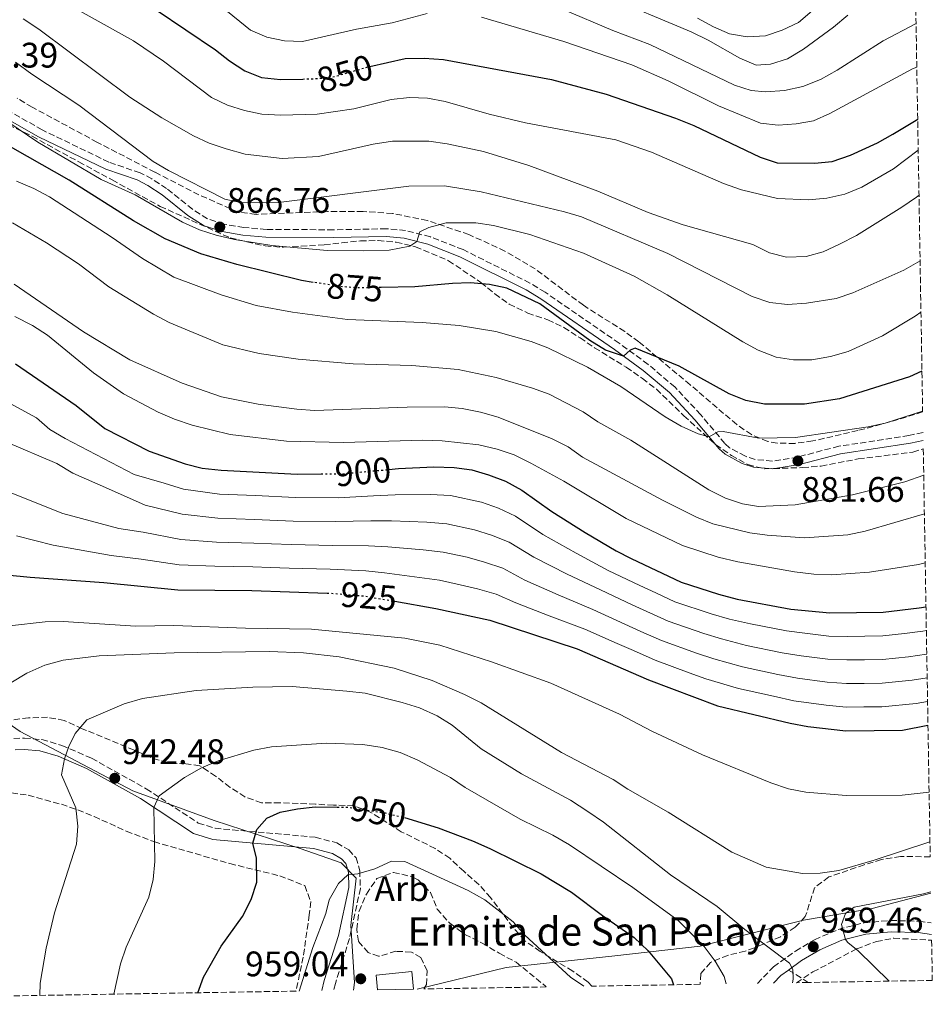
# Model space of a CAD drawing. Units: metres. Extents: x 614462 to 617918, y 4717810 to 4720181.
# Drawn here: x 617660 to 617918, y 4717861 to 4718138 of the extents above; entities that cross this region are included whole.
import ezdxf
from ezdxf.enums import TextEntityAlignment as Align

# ---------------------------------------------------------------- set-up
doc = ezdxf.new("R2010")
doc.units = ezdxf.units.M
doc.header["$MEASUREMENT"] = 0
doc.linetypes.add('DGN Style 3', pattern=[2.435890702152634, 1.739921930109024, -0.6959687720436097])
doc.linetypes.add('DGN Style 5', pattern=[1.217945351076317, 0.5219765790327072, -0.6959687720436097])
for name, color, linetype, lineweight in [('Camino', 7, 'DGN Style 3', 0), ('Cota de curva de nivel directora', 7, 'Continuous', 0), ('Cota de punto acotado terreno', 7, 'Continuous', 0), ('Curva de nivel directora', 30, 'Continuous', 30), ('Curva de nivel directora no vista', 30, 'DGN Style 5', 30), ('Curva de nivel intermedia', 30, 'Continuous', 0), ('Etiqueta de zona arbolada', 92, 'Continuous', 0), ('Iglesia-ermita', 1, 'Continuous', 13), ('Límite de Concejo', 7, 'Continuous', 0), ('Límite de municipio', 7, 'Continuous', 0), ('Margen derecho', 7, 'Continuous', 0), ('Punto acotado terreno (símbolo)', 7, 'Continuous', 0), ('Senda', 7, 'DGN Style 3', 0), ('Texto de Iglesia-ermita', 51, 'Continuous', 0), ('Zona arbolada', 92, 'DGN Style 3', 0)]:
    doc.layers.add(name, color=color, linetype=linetype, lineweight=lineweight)
doc.styles.add('Style-Arial', font='arial.ttf')

# ---------------------------------------------------------------- blocks, each defined once
blk = doc.blocks.new('5PATER')
at = {"layer": 'Punto acotado terreno (símbolo)', "linetype": 'Continuous', "lineweight": 0}
h = blk.add_hatch(color=51, dxfattribs=at)
edge = h.paths.add_edge_path()
edge.add_ellipse((0, 0), major_axis=(-0.1095731443231308, -0.1110710700762829), ratio=0.9994222409660317, start_angle=0, end_angle=360)

msp = doc.modelspace()

# ---------------------------------------------------------------- linework, layer by layer
at = {"layer": 'Camino', "color": 7, "linetype": 'DGN Style 3', "lineweight": 0}
for points in [[(617915.0199999993, 4718021.95, 882.3099999999978), (617911.0499999997, 4718021.050000002, 882.279999999999), (617891.2899999984, 4718018.050000002, 881.9900000000052), (617879.6700000021, 4718015.01, 881.6600000000036), (617872.4999999995, 4718013.840000001, 881.3699999999956), (617867.5799999976, 4718014.33, 881.1600000000036), (617864.8599999996, 4718015.230000001, 881.0399999999937), (617860.4099999993, 4718017.600000001, 880.7500000000002), (617859.0799999973, 4718018.810000001, 880.550000000003), (617852.2199999974, 4718026.99, 879.0599999999978), (617844.9400000019, 4718034.770000001, 877.5000000000002), (617837.3899999993, 4718041.160000001, 876.0599999999978), (617829.2100000007, 4718047.140000001, 874.6399999999996), (617808.3000000005, 4718061.510000001, 873.4600000000064), (617804.0300000014, 4718064.100000001, 873.179999999993), (617785.1399999997, 4718073.550000002, 871.6999999999972), (617775.8999999972, 4718077.140000001, 870.5), (617768.9200000011, 4718078.930000002, 869.6600000000036), (617763.4899999974, 4718079.410000003, 869.0700000000071), (617748.5199999984, 4718079.130000004, 868.1399999999995), (617729.5700000008, 4718079.250000001, 867.3399999999967), (617723.2399999986, 4718079.77, 867.0200000000042), (617717.6200000015, 4718080.750000001, 866.7500000000002), (617712.9299999999, 4718082.230000001, 866.6600000000036), (617708.739999999, 4718084.939999999, 866.9700000000012), (617701.4400000012, 4718090.800000003, 867.5399999999937), (617697.2600000014, 4718093.529999999, 867.7700000000042), (617693.9499999988, 4718095.220000002, 867.9600000000065), (617685.0899999985, 4718098.240000002, 868.7700000000042), (617666.2999999997, 4718107.32, 869.8099999999978), (617657.6099999992, 4718112.26, 869.9199999999984)], [(617658.260000002, 4717935.560000001, 937.4900000000055), (617661.2699999983, 4717935.680000001, 937.9900000000052), (617666.1799999989, 4717935.250000002, 938.7599999999949), (617671.8799999985, 4717933.62, 939.5899999999967), (617680.2499999994, 4717929.99, 941.100000000006), (617695.6799999988, 4717921.380000004, 944.1199999999952), (617710.3799999995, 4717911.699999999, 947.2599999999949), (617715.1099999992, 4717910.24, 948.0700000000071), (617743.4200000024, 4717907.689999999, 952.8899999999995), (617749.4799999995, 4717906.109999999, 953.7700000000042), (617752.839999999, 4717904.130000001, 954.1600000000036), (617754.9099999989, 4717901.930000001, 954.550000000003), (617755.9699999985, 4717898.250000001, 954.9100000000036), (617756.1400000004, 4717893.270000001, 955.3899999999995), (617753.0500000014, 4717879.100000001, 956.6699999999984), (617749.0700000006, 4717866.380000001, 957.7100000000065), (617748.6200000013, 4717864.460000001, 957.5599999999978)], [(617868.2800000017, 4717866.460000002, 941.5899999999967), (617872.8000000013, 4717871.140000002, 940.529999999999), (617878.9899999984, 4717875.580000001, 939.550000000003), (617884.4200000019, 4717878.78, 939.300000000003), (617891.0799999983, 4717881.67, 939.9100000000036), (617898.3700000016, 4717883.540000001, 940.5800000000017), (617905.9200000021, 4717884.210000001, 941.4100000000036), (617913.8900000006, 4717884.020000001, 942.4799999999962), (617917.3700000007, 4717883.51, 942.800000000003)]]:
    msp.add_polyline3d(points, dxfattribs=at)
at = {"layer": 'Curva de nivel directora', "color": 30, "linetype": 'Continuous', "lineweight": 30, "flags": 128}
for points, elevation in [([(617698.4300000003, 4718141.240000002), (617715.2000000009, 4718129.9), (617719.1700000005, 4718126.86), (617723.5599999982, 4718123.99), (617728.2000000007, 4718122.119999999), (617733.5599999984, 4718121.510000002), (617739.8499999982, 4718121.690000001)], 850.0000000000002), ([(617758.7899999992, 4718125.26), (617768.7800000004, 4718127.480000001), (617774.109999999, 4718127.609999999), (617779.6399999988, 4718127.24), (617810.1, 4718121.580000001), (617825.5400000005, 4718117.45), (617845.1299999997, 4718110.680000001), (617850.3299999987, 4718108.529999999), (617869.0700000006, 4718099.630000002), (617873.8000000003, 4718098.010000001), (617884.4199999997, 4718097.900000001), (617889.3899999985, 4718098.449999999), (617894.5099999993, 4718100.17), (617902.1499999993, 4718103.660000001), (617906.53, 4718106.090000001), (617913.5199999996, 4718110.350000001)], 850.0000000000002), ([(617742.85, 4718064.300000002), (617739.5399999997, 4718064.82), (617721.209999999, 4718069.350000001), (617711.1299999984, 4718072.36), (617701.0199999987, 4718076.630000002), (617692.0600000002, 4718081.680000001), (617673.9399999994, 4718093.140000001), (617650.3, 4718106.480000002)], 875.0000000000002), ([(617914.730000001, 4718039.210000002), (617911.2399999996, 4718037.600000001), (617891.4699999995, 4718031.410000001), (617881.5199999984, 4718029.890000002), (617870.2599999999, 4718029.890000002), (617864.9600000002, 4718030.990000002), (617860.2999999998, 4718032.800000002), (617846.149999999, 4718040.640000001), (617833.7599999993, 4718045.689999999), (617832.3099999987, 4718045.180000001), (617830.4800000003, 4718043.500000002), (617825.3499999985, 4718045.130000001), (617820.9400000006, 4718047.920000001), (617806.8399999988, 4718058.210000001), (617797.4800000001, 4718062.65), (617792.5899999995, 4718063.689999999), (617787.1600000003, 4718064.15), (617782.1600000003, 4718064.020000001), (617771.5099999995, 4718063.000000001), (617762.01, 4718062.850000001)], 875.0000000000002), ([(617658.7499999991, 4718041.310000001), (617675.8399999993, 4718029.580000001), (617683.9599999997, 4718023.020000001), (617696.4999999991, 4718016.660000001), (617706.6400000001, 4718013.070000002), (617711.4999999994, 4718011.880000001), (617716.7999999991, 4718011.300000002), (617738.2700000001, 4718010.190000001), (617745.0499999995, 4718010.230000001)], 900.0000000000002), ([(617764.2099999995, 4718011.480000001), (617766.9299999997, 4718011.720000002), (617776.9199999986, 4718012.210000001), (617782.5999999982, 4718012.080000003), (617787.5699999993, 4718011.410000001), (617792.3599999994, 4718010.01), (617797.1499999993, 4718008.150000002), (617801.7699999994, 4718005.640000002), (617810.2499999997, 4717999.609999999), (617819.5799999994, 4717993.750000001), (617828.3599999992, 4717988.550000002), (617832.6199999994, 4717986.390000001), (617846.7500000002, 4717979.689999999), (617857.269999999, 4717976.27), (617862.5700000008, 4717974.880000002), (617877.7399999987, 4717972.09), (617888.7000000001, 4717970.99), (617903.7499999995, 4717971.180000001), (617913.9299999987, 4717972.4), (617915.8599999998, 4717972.76)], 900.0000000000002), ([(617649.4199999995, 4717982.45), (617662.9400000002, 4717981.080000003), (617683.6800000003, 4717979.590000001), (617704.6100000006, 4717977.51), (617725.5299999996, 4717977.36), (617746.7599999993, 4717976.630000002)], 925.0000000000002), ([(617765.8500000001, 4717974.28), (617777.4199999993, 4717972.270000001), (617792.7100000002, 4717968.970000002), (617817.3699999988, 4717960.880000004), (617837.5199999989, 4717952.17), (617856.9600000004, 4717944.750000001), (617877.5399999998, 4717939.9), (617882.4500000004, 4717938.970000001), (617893.2599999999, 4717937.76), (617909.2500000002, 4717937.910000001), (617916.4299999997, 4717939.300000002)], 925.0000000000002), ([(617710.2199999986, 4717863.820000002), (617711.849999998, 4717868.170000002), (617716.8100000002, 4717876.990000002), (617722.8699999999, 4717885.36), (617725.2699999983, 4717890.100000001), (617726.8700000007, 4717895.029999999), (617726.7700000001, 4717901.750000001), (617725.7499999986, 4717906.050000002), (617726.9099999988, 4717909.880000004), (617729.7099999995, 4717913.060000001), (617733.469999999, 4717914.82), (617738.3799999997, 4717915.75), (617743.4199999999, 4717916.240000002), (617749.6099999992, 4717916.190000001)], 950), ([(617768.5700000003, 4717913.230000001), (617778.11, 4717910.310000001), (617787.7999999997, 4717906.720000002), (617792.7199999992, 4717904.560000001), (617807.1999999987, 4717897.37), (617815.7799999996, 4717892.2), (617824.499999999, 4717885.580000003), (617833.4499999986, 4717879.37), (617837.3899999993, 4717875.660000003), (617844.0199999989, 4717867.74), (617844.5599999997, 4717866.07)], 950.0000000000002)]:
    msp.add_lwpolyline(points, dxfattribs=dict(at, elevation=elevation))
at = {"layer": 'Curva de nivel directora no vista', "color": 30, "linetype": 'DGN Style 5', "lineweight": 30, "flags": 128}
for points, elevation in [([(617739.8499999982, 4718121.690000001), (617743.8200000002, 4718121.800000002), (617749.0100000004, 4718122.430000001), (617758.7899999992, 4718125.26)], 850.0000000000005), ([(617762.01, 4718062.850000001), (617755.5500000003, 4718062.740000002), (617750.5599999991, 4718063.100000001), (617742.85, 4718064.300000002)], 875.0000000000005), ([(617745.0499999995, 4718010.230000001), (617750.5599999991, 4718010.250000001), (617764.2099999995, 4718011.480000001)], 900.0000000000005), ([(617746.7599999993, 4717976.630000002), (617746.9000000001, 4717976.630000002), (617757.03, 4717975.82), (617765.8500000001, 4717974.28)], 925.0000000000005), ([(617749.6099999992, 4717916.190000001), (617752.6499999991, 4717916.17), (617763.1099999996, 4717914.550000002), (617768.1399999988, 4717913.36), (617768.5700000003, 4717913.230000001)], 950.0000000000005)]:
    msp.add_lwpolyline(points, dxfattribs=dict(at, elevation=elevation))
at = {"layer": 'Curva de nivel intermedia', "color": 30, "linetype": 'Continuous', "lineweight": 0, "flags": 128}
for points, elevation in [([(617913.6700000016, 4718101.619999998), (617906.6799999998, 4718096.369999998), (617897.7600000014, 4718091.199999998), (617892.9400000002, 4718089.159999999), (617887.8600000018, 4718088.08), (617882.6600000006, 4718087.57), (617873.9299999999, 4718087.949999998), (617863.7199999997, 4718090.449999999), (617858.7000000017, 4718092.239999999), (617838.3400000016, 4718100.999999999), (617828.2600000007, 4718104.52), (617802.7300000006, 4718109.31), (617792.5100000014, 4718111.769999999), (617780.0999999993, 4718115.3), (617775.1300000005, 4718116.310000001), (617770.0499999999, 4718116.429999999), (617764.850000001, 4718115.869999997), (617754.2899999997, 4718113.230000001), (617743.9200000007, 4718111.810000001), (617733.6600000013, 4718111.519999998), (617728.3600000015, 4718111.8), (617723.4000000017, 4718112.81), (617718.6000000006, 4718114.34), (617714.1000000011, 4718116.509999999), (617700.5300000013, 4718126.710000001), (617692.050000001, 4718132.470000001), (617669.5899999997, 4718145.100000001)], 855.0000000000002), ([(617893.8000000007, 4718139.739999999), (617889.7100000003, 4718136.310000001), (617881.2700000004, 4718130.119999999), (617876.7400000019, 4718127.41), (617871.980000001, 4718125.91), (617867.9500000009, 4718125.630000001), (617863.3399999996, 4718127.59), (617854.3699999999, 4718132.689999999), (617849.5300000008, 4718134.980000001), (617824.8000000007, 4718145.449999998)], 835), ([(617775.0000000009, 4718140.17), (617765.1000000013, 4718137.539999999), (617755.0499999997, 4718135.75), (617739.8100000002, 4718132.320000002), (617734.7300000018, 4718132.439999999), (617729.6900000015, 4718133.51), (617725.1100000016, 4718135.49), (617717.0899999996, 4718141.98)], 845.0000000000002), ([(617913.0600000012, 4718137.34), (617903.8099999998, 4718132.470000001), (617890.7400000008, 4718124.199999998), (617886.1100000017, 4718121.59), (617881.1000000006, 4718119.550000002), (617875.9200000016, 4718118.489999999), (617870.5599999994, 4718118.060000001), (617866.5300000015, 4718118.42), (617861.7700000006, 4718119.939999998), (617837.9200000013, 4718131.439999998), (617827.4500000017, 4718135.380000001), (617813.1900000012, 4718141.38)], 840), ([(617913.8900000006, 4718088.930000001), (617913.1600000019, 4718088.33), (617909, 4718085.480000001), (617896.2200000014, 4718077.480000001), (617891.4800000007, 4718075.039999997), (617886.8600000005, 4718072.91), (617882.0200000014, 4718071.640000001), (617876.5000000005, 4718071.430000001), (617871.6400000012, 4718072.599999999), (617866.9500000017, 4718074.939999999), (617847.2500000009, 4718080.519999999), (617837.4299999995, 4718084.019999999), (617823.2200000006, 4718089.989999998), (617803.7300000018, 4718097.309999999), (617790.930000001, 4718101.24), (617780.6700000016, 4718103.349999999), (617775.5000000015, 4718104.119999999), (617765.2000000018, 4718104.150000001), (617759.7500000002, 4718103.310000001), (617744.2800000005, 4718099.84), (617734.0400000013, 4718099.27), (617723.6000000007, 4718100.439999999), (617718.2100000017, 4718102.000000001), (617713.4700000008, 4718103.599999999), (617709.0200000005, 4718105.65), (617700.0799999998, 4718110.689999999), (617691.0400000007, 4718116.539999999), (617665.3600000008, 4718135.73), (617660.8800000015, 4718138.630000001)], 859.9999999999999), ([(617913.2699999993, 4718125.039999999), (617912.0900000012, 4718124.58), (617888.7400000002, 4718111.999999999), (617884.1300000013, 4718109.909999998), (617879.2100000017, 4718109.039999999), (617874.110000001, 4718108.659999999), (617869.0999999997, 4718109.220000001), (617857.2700000012, 4718114.109999998), (617843.1000000001, 4718121.189999999), (617832.7600000004, 4718125.689999999), (617813.5700000012, 4718132.24), (617790.3299999997, 4718139.119999998)], 845.0000000000002), ([(617883.7600000004, 4718140.949999998), (617879.86, 4718137.63), (617875.2900000013, 4718135.499999999), (617870.5700000006, 4718133.84), (617865.3899999993, 4718133.619999999), (617860.4000000004, 4718134.410000001), (617855.8200000006, 4718136.42), (617851.3400000012, 4718138.869999997)], 830.0000000000001), ([(617914.2000000012, 4718070.410000001), (617909.6000000013, 4718067.769999999), (617895.2500000015, 4718061.369999999), (617890.5100000005, 4718059.779999998), (617882.150000001, 4718058.390000001), (617876.7100000005, 4718058.019999999), (617871.7300000006, 4718058.58), (617866.7500000006, 4718060.289999997), (617842.9300000003, 4718072.449999999), (617818.5800000002, 4718082.77), (617813.8000000013, 4718084.24), (617790.2900000017, 4718089.84), (617779.9299999995, 4718091.550000001), (617769.7800000017, 4718091.470000001), (617733.0599999999, 4718086.83), (617722.7600000004, 4718086.71), (617717.8800000009, 4718087.800000001), (617701.9400000017, 4718095.880000001), (617697.6400000014, 4718098.429999999), (617676.6500000006, 4718114.31), (617663.3300000012, 4718123.069999999), (617658.7500000013, 4718126.46)], 865), ([(617914.4500000017, 4718055.909999999), (617912.8400000001, 4718054.789999999), (617903.5599999996, 4718049.17), (617893.9000000014, 4718044.829999999), (617888.9300000003, 4718043.42), (617883.5900000005, 4718042.439999999), (617878.4500000017, 4718042.410000001), (617873.520000001, 4718043.220000001), (617868.4900000017, 4718045.16), (617864.0999999996, 4718047.539999999), (617842.7500000015, 4718060.76), (617833.4100000006, 4718066.03), (617819.1500000001, 4718072.51), (617804.0300000014, 4718077.850000001), (617793.6900000015, 4718080.359999999), (617788.7500000016, 4718081.100000001), (617780.3899999999, 4718081.109999998), (617775.4700000002, 4718079.779999998), (617772.9400000002, 4718078.550000002), (617772.0400000014, 4718075.869999999), (617770.0900000002, 4718074.529999998), (617764.2300000017, 4718073.41), (617756.9900000021, 4718073.189999999), (617746.7900000006, 4718073.29), (617731.16, 4718074.67), (617720.61, 4718076.359999998), (617715.4500000011, 4718077.600000001), (617710.7100000003, 4718079.170000001), (617705.9100000014, 4718081.31), (617692.5700000018, 4718088.970000001), (617682.9900000019, 4718093.34), (617665.0400000011, 4718103.869999999), (617656.5800000011, 4718109.58)], 870.0000000000002), ([(617914.920000001, 4718027.980000001), (617904.3700000009, 4718024.59), (617899.4900000015, 4718023.519999999), (617878.9800000016, 4718020.550000001), (617868.6200000015, 4718020.369999999), (617858.5800000011, 4718022.23), (617857.0700000002, 4718022.140000001), (617854.6500000015, 4718020.680000001), (617851.52, 4718021.57), (617846.7100000001, 4718023.74), (617842.2300000007, 4718026.369999999), (617829.6500000011, 4718034.880000001), (617820.2499999999, 4718040.399999999), (617809.0300000014, 4718045.849999999), (617804.36, 4718047.640000001), (617794.4, 4718050.439999999), (617784.0500000011, 4718052.08), (617773.6100000006, 4718052.930000001), (617752.5500000007, 4718053.859999999), (617737.0000000006, 4718055.909999999), (617726.740000001, 4718057.769999999), (617716.8100000002, 4718060.819999999), (617703.4600000017, 4718065.789999999), (617694.6399999994, 4718070.999999999), (617686.0300000017, 4718076.96), (617668.3499999992, 4718088.410000001), (617663.9400000013, 4718090.76), (617659.0000000016, 4718092.890000001)], 880.0000000000002), ([(617915.2300000016, 4718009.909999999), (617909.8800000006, 4718008.05), (617895.0700000003, 4718004.33), (617878.9300000002, 4718001.5), (617868.530000002, 4718001.02), (617864.0199999993, 4718001.750000001), (617859.2600000005, 4718003.42), (617854.5199999998, 4718005.760000001), (617832.4800000008, 4718019.739999999), (617823.1500000011, 4718024.960000001), (617819.0200000005, 4718027.769999998), (617809.4200000004, 4718032.71), (617804.7000000019, 4718034.42), (617794.5200000008, 4718037.470000001), (617783.8000000007, 4718039.67), (617770.7000000004, 4718040.84), (617754.0999999996, 4718041.310000001), (617738.5600000008, 4718042.580000001), (617727.5800000015, 4718044.25), (617717.3300000011, 4718046.66), (617702.1800000009, 4718052.939999999), (617697.7599999999, 4718055.279999998), (617685.1300000009, 4718063.01), (617676.5000000009, 4718069.49), (617667.5100000009, 4718075.429999999), (617657.9400000023, 4718081.109999998)], 885), ([(617915.4100000005, 4717998.999999999), (617898.66, 4717994.06), (617893.7699999994, 4717993.009999999), (617881.5300000019, 4717992.230000001), (617871.0600000002, 4717992.98), (617866.1000000001, 4717993.63), (617855.6999999998, 4717996.189999999), (617851.0500000007, 4717998.029999999), (617841.4600000017, 4718002.859999999), (617818.8500000007, 4718014.929999999), (617814.8200000006, 4718017.890000001), (617810.3400000012, 4718020.130000001), (617795.0900000007, 4718026.239999999), (617790.0599999992, 4718027.689999999), (617784.8800000004, 4718028.67), (617779.8700000013, 4718029.130000002), (617769.4000000019, 4718029.039999997), (617743.1500000019, 4718028.139999999), (617738.1600000006, 4718028.49), (617727.32, 4718029.960000001), (617716.8800000016, 4718031.970000001), (617705.850000001, 4718035.890000001), (617691.0600000009, 4718042.449999998), (617677.9699999995, 4718050.359999999), (617658.3400000001, 4718063.779999999)], 890), ([(617915.6500000019, 4717985.099999999), (617913.7300000018, 4717984.630000001), (617899.8700000015, 4717982.550000001), (617889.1500000015, 4717981.739999999), (617884.1600000004, 4717981.929999999), (617878.72, 4717982.589999998), (617862.7200000006, 4717985.4), (617857.1799999995, 4717986.789999999), (617847.0899999999, 4717990.05), (617831.2400000002, 4717997.66), (617813.6100000015, 4718008.149999999), (617804.2999999997, 4718013.310000001), (617799.540000001, 4718015.600000001), (617794.8100000012, 4718017.199999998), (617789.6200000012, 4718018.439999999), (617779.2300000021, 4718019.609999999), (617773.8099999995, 4718019.8), (617751.3700000006, 4718019.08), (617735.2900000006, 4718019.439999999), (617719.4000000008, 4718021.38), (617708.6400000006, 4718024.029999998), (617703.6300000015, 4718025.649999999), (617699.0400000005, 4718027.63), (617689.2800000017, 4718032.830000001), (617680.8200000015, 4718038.73), (617667.7700000004, 4718049.349999999), (617663.5900000005, 4718052.09), (617658.5800000015, 4718054.640000001)], 895.0000000000002), ([(617655.1700000007, 4718031.219999999), (617664.6499999999, 4718026.029999999), (617668.4400000009, 4718022.759999999), (617672.7900000005, 4718020.199999999), (617692.2800000013, 4718010.07), (617700.6900000002, 4718007.609999999), (617706.230000001, 4718005.959999999), (617716.360000001, 4718004.529999999), (617726.530000001, 4718004.100000001), (617737.7200000002, 4718003.560000001), (617749.8300000007, 4718003.529999999), (617759.8200000017, 4718004.079999999), (617765.9400000017, 4718004.369999998), (617775.9000000017, 4718004.42), (617781.5700000002, 4718004.12), (617790.35, 4718002.249999999), (617795.1599999999, 4718000.55), (617799.9500000001, 4717998.3), (617807.6900000004, 4717993.17), (617817.0600000003, 4717987.859999998), (617826.1600000019, 4717983.02), (617835.0199999999, 4717978.779999999), (617839.5500000007, 4717976.67), (617844.9000000017, 4717974.180000001), (617855.1900000002, 4717970.739999999), (617860.3600000002, 4717969.269999999), (617866.3500000006, 4717967.900000001), (617876.5000000005, 4717965.930000001), (617881.6799999994, 4717965.25), (617888.4400000008, 4717964.480000001), (617893.6100000008, 4717964.390000001), (617898.6100000008, 4717964.45), (617903.6500000012, 4717964.51), (617909.8000000002, 4717965.189999999), (617914.9600000011, 4717965.880000001), (617915.9700000016, 4717966.07)], 905), ([(617655.8099999998, 4718019.359999999), (617670.3800000009, 4718013.179999999), (617674.9299999997, 4718010.49), (617685.0199999993, 4718006.039999997), (617695.3500000002, 4718001.429999999), (617705.8300000011, 4717998.840000001), (617715.9200000007, 4717997.759999999), (617726.2800000006, 4717997.41), (617737.1700000004, 4717996.92), (617749.0999999996, 4717996.8), (617759.1199999999, 4717997.019999999), (617764.9400000003, 4717997.019999999), (617774.8700000013, 4717996.63), (617780.5300000008, 4717996.16), (617788.3400000005, 4717994.49), (617793.1700000007, 4717992.949999998), (617798.1399999994, 4717990.970000001), (617805.130000001, 4717986.730000001), (617814.53, 4717981.969999999), (617823.9600000002, 4717977.49), (617832.900000001, 4717973.310000001), (617843.0599999998, 4717968.679999999), (617853.1000000003, 4717965.199999998), (617858.1500000019, 4717963.660000001), (617865.2199999995, 4717961.83), (617875.2700000011, 4717959.779999998), (617880.64, 4717958.909999999), (617888.1900000004, 4717957.960000001), (617893.5200000014, 4717957.730000001), (617898.5199999993, 4717957.789999999), (617903.5500000007, 4717957.850000001), (617910.890000001, 4717958.609999999), (617915.9900000016, 4717959.359999998), (617916.0800000011, 4717959.380000001)], 910.0000000000002), ([(617657.6900000018, 4718004.830000001), (617672.110000001, 4717999.050000001), (617687.9200000004, 4717994.84), (617694.7800000003, 4717993.82), (617705.4199999997, 4717991.730000001), (617715.4800000002, 4717990.98), (617726.0300000003, 4717990.730000001), (617731.0199999993, 4717990.519999999), (617736.6200000006, 4717990.289999999), (617748.3600000021, 4717990.080000001), (617758.4200000003, 4717989.949999999), (617763.9400000012, 4717989.67), (617773.8499999997, 4717988.829999999), (617779.4900000015, 4717988.189999999), (617786.3300000011, 4717986.730000001), (617791.1800000013, 4717985.349999999), (617796.3300000012, 4717983.640000002), (617802.5700000018, 4717980.289999999), (617812.0100000009, 4717976.079999999), (617821.7699999998, 4717971.949999999), (617830.780000002, 4717967.850000001), (617835.3399999996, 4717965.8), (617841.2100000014, 4717963.180000001), (617851.0199999993, 4717959.67), (617855.9400000012, 4717958.039999999), (617864.0900000007, 4717955.750000001), (617874.0300000005, 4717953.619999998), (617879.6100000017, 4717952.579999999), (617887.9300000012, 4717951.439999999), (617893.4400000009, 4717951.07), (617898.440000001, 4717951.130000001), (617903.4600000011, 4717951.180000001), (617911.9800000017, 4717952.029999999), (617916.2000000017, 4717952.710000001)], 915), ([(617658.9900000005, 4717992.759999999), (617669.4100000008, 4717990.159999999), (617685.7400000012, 4717987.220000001), (617694.2000000014, 4717986.210000002), (617705.0100000006, 4717984.619999998), (617715.0399999999, 4717984.210000001), (617725.7799999999, 4717984.039999999), (617730.7700000011, 4717983.849999999), (617736.0700000008, 4717983.65), (617747.630000001, 4717983.349999999), (617757.7200000007, 4717982.880000001), (617762.950000001, 4717982.310000001), (617772.8300000007, 4717981.039999999), (617778.4600000009, 4717980.230000001), (617784.3200000017, 4717978.970000001), (617789.190000002, 4717977.760000001), (617794.5200000008, 4717976.300000001), (617800.0199999993, 4717973.849999999), (617809.4800000008, 4717970.189999999), (617819.5700000003, 4717966.42), (617828.6600000008, 4717962.38), (617833.2400000007, 4717960.359999999), (617839.3600000007, 4717957.670000001), (617848.9400000006, 4717954.140000002), (617853.7400000019, 4717952.429999999), (617862.9500000008, 4717949.680000001), (617872.79, 4717947.469999999), (617878.5700000002, 4717946.24), (617887.6699999997, 4717944.930000001), (617893.3499999992, 4717944.42), (617898.3499999995, 4717944.470000001), (617903.3600000006, 4717944.519999999), (617913.0700000003, 4717945.439999999), (617916.3100000012, 4717946.019999999)], 920.0000000000002), ([(617657.0300000003, 4717967.349999999), (617667.110000001, 4717968.509999999), (617672.2300000017, 4717968.58), (617692.7700000008, 4717967.289999999), (617703.4800000017, 4717967.470000001), (617723.7300000002, 4717966.679999999), (617742.3100000013, 4717966.439999999), (617768.7000000001, 4717963.92), (617778.6200000019, 4717961.899999999), (617793.1799999997, 4717957.190000001), (617809.8800000009, 4717951.199999999), (617829.3, 4717942.429999999), (617838.4700000011, 4717937.63), (617852.7400000005, 4717930.949999999), (617872.0600000013, 4717923.060000001), (617877.0400000013, 4717921.369999999), (617881.9600000011, 4717920.41), (617893.3200000002, 4717919.5), (617909.1200000007, 4717919.55), (617916.7500000016, 4717920.390000001)], 930), ([(617657.4100000003, 4717951.24), (617661.9100000019, 4717954.05), (617667.0700000006, 4717956.289999999), (617672.2400000007, 4717957.659999999), (617682.3600000015, 4717958.88), (617703.5500000011, 4717959.779999998), (617730.4200000003, 4717960.130000002), (617740.1200000008, 4717959.77), (617750.1400000012, 4717958.649999999), (617765.7200000006, 4717955.399999999), (617776.3900000012, 4717951.949999998), (617785.5900000011, 4717947.99), (617790.2500000015, 4717945.599999999), (617812.9200000007, 4717931.640000001), (617827.5000000009, 4717924.039999999), (617831.6800000007, 4717921.3), (617843.0199999998, 4717914.76), (617860.9900000005, 4717903.499999999), (617870.7200000002, 4717899.289999997), (617881.02, 4717897.439999999), (617886.02, 4717897.58), (617891.2800000017, 4717898.34), (617901.2100000004, 4717901.259999999), (617916.9800000018, 4717906.439999998)], 935.0000000000002), ([(617665.610000001, 4717863.070000002), (617665.7200000007, 4717866.550000001), (617667.4100000004, 4717876.439999999), (617669.7999999998, 4717886.34), (617676.0200000004, 4717905.749999999), (617676.3800000002, 4717910.789999997), (617675.77, 4717915.98), (617671.730000001, 4717925.34), (617672.6200000006, 4717929.789999999), (617673.7899999997, 4717933.300000001), (617675.6300000015, 4717936.99), (617678.8700000002, 4717940.810000001), (617689.4500000017, 4717945.33), (617694.5700000002, 4717946.899999999), (617709.7600000004, 4717949.140000002), (617725.8, 4717950.050000001), (617736.8399999996, 4717950.199999998), (617752.3400000005, 4717948.890000001), (617757.5100000006, 4717948.33), (617767.9400000023, 4717945.75), (617772.8200000017, 4717944.250000001), (617777.8200000017, 4717941.959999999), (617782.0700000008, 4717939.34), (617790.2500000015, 4717932.690000001), (617801.6799999999, 4717925.630000002), (617815.5100000014, 4717918.15), (617820.3600000016, 4717915.01), (617824.8000000007, 4717911.930000001), (617843.7200000016, 4717897.06), (617856.88, 4717888.149999999), (617864.7099999998, 4717881.640000001), (617877.2800000005, 4717872.119999999), (617878.2599999995, 4717870.369999999), (617878.3199999998, 4717867.67), (617878.1700000003, 4717866.63)], 940), ([(617686.5500000003, 4717863.42), (617688.4400000012, 4717871.940000001), (617690.0100000004, 4717876.689999999), (617696.4500000001, 4717890.800000001), (617697.6700000003, 4717895.789999999), (617698.0900000005, 4717900.880000001), (617697.8600000005, 4717916.09), (617699.2999999998, 4717919.349999999), (617706.5100000005, 4717924.560000001), (617711.2500000013, 4717927.33), (617716.000000001, 4717929.259999999), (617726.0900000007, 4717932.25), (617731.0700000006, 4717933.2), (617746.5700000017, 4717934.279999999), (617756.8700000013, 4717933.890000001), (617762.3000000005, 4717933.060000001), (617767.4100000003, 4717931.619999999), (617772.2000000002, 4717929.539999999), (617781.5800000012, 4717924.55), (617785.740000001, 4717921.769999999), (617801.3, 4717912.819999999), (617810.490000001, 4717908.279999999), (617815.1900000017, 4717905.57), (617833.12, 4717893.480000001), (617845.8899999997, 4717884.23), (617853.2400000012, 4717876.849999999), (617856.3000000011, 4717872.749999999), (617858.9000000006, 4717868.38), (617859.3900000001, 4717866.320000002)], 945), ([(617738.8800000004, 4717864.300000001), (617742.6700000013, 4717876.619999998), (617746.3400000014, 4717886.149999999), (617747.3700000017, 4717890.079999999), (617749.9199999999, 4717894.619999998), (617752.5900000009, 4717897.079999999), (617755.4299999997, 4717897.380000001), (617760.2199999996, 4717898.800000001), (617764.9000000001, 4717900.98), (617768.6600000019, 4717900.859999999), (617786.6200000015, 4717892.699999998), (617791.2700000008, 4717889.989999999), (617799.2600000015, 4717883.859999998), (617802.5899999997, 4717880.09), (617815.4900000012, 4717868.189999999), (617819.2599999997, 4717865.639999999)], 955), ([(617905.4400000017, 4717867.09), (617896.7199999999, 4717875.65), (617893.8000000007, 4717877.949999998), (617893.1300000001, 4717878.829999999), (617892.0400000017, 4717883.050000002), (617893.0900000001, 4717886.17), (617895.5500000009, 4717887.970000001), (617915.1500000012, 4717891.750000001), (617917.2200000009, 4717892.279999998)], 940)]:
    msp.add_lwpolyline(points, dxfattribs=dict(at, elevation=elevation))
at = {"layer": 'Iglesia-ermita', "color": 1, "linetype": 'Continuous', "lineweight": 13, "elevation": 962.0700000000073, "flags": 128}
msp.add_lwpolyline([(617771.1799999997, 4717864.84), (617761, 4717864.67), (617760.5999999996, 4717868.810000001), (617770.7000000002, 4717869.789999999), (617771.1799999997, 4717864.84)], close=True, dxfattribs=at)
at = {"layer": 'Iglesia-ermita', "color": 1, "linetype": 'Continuous', "lineweight": 13, "elevation": 962.0700000000071, "flags": 128}
msp.add_lwpolyline([(617761, 4717864.67), (617760.5999999996, 4717868.810000001), (617770.7000000002, 4717869.789999999), (617771.1799999997, 4717864.84)], dxfattribs=at)
at = {"layer": 'Límite de Concejo', "color": 7, "linetype": 'Continuous', "lineweight": 0}
msp.add_polyline3d([(617772.1400000006, 4717864.850000001, 957.5), (617797.3299999982, 4717870.939999999, 956.59), (617828.0199999996, 4717874.27, 951.88), (617852.1099999994, 4717876.92, 945.3100000000001), (617881.3099999987, 4717884.279999999, 937.86), (617900.6799999997, 4717887.58, 940.34), (617917.2300000006, 4717891.91, 940.12)], dxfattribs=at)
at = {"layer": 'Límite de municipio', "color": 7, "linetype": 'Continuous', "lineweight": 0}
msp.add_polyline3d([(617754.2300000006, 4717864.550000001, 958.4300000000001), (617754.4499999993, 4717866.66, 958.6800000000001), (617753.4100000003, 4717882.77, 956.35), (617754.9800000006, 4717896.16, 955.12), (617750.6799999997, 4717900.49, 954.3000000000001), (617739.129999999, 4717904.52, 952.25), (617714.8999999985, 4717912.41, 947.7), (617691.9200000018, 4717920.84, 943.59), (617660.0899999999, 4717937.560000001, 937.51), (617637.4499999993, 4717953.119999999, 931.1500000000001), (617622.9800000006, 4717946.779999999, 929.44), (617589.8399999999, 4717919.619999999, 925.33), (617572.9400000013, 4717904.960000001, 921.9300000000001), (617553.75, 4717888.310000001, 916.9100000000001), (617535.7600000016, 4717874.01, 912.1600000000001), (617520.7100000009, 4717862.040000001, 909.58), (617515.1000000016, 4717860.550000001, 908.84)], dxfattribs=at)
at = {"layer": 'Margen derecho', "color": 7, "linetype": 'Continuous', "lineweight": 0, "extrusion": (0.01701571778346878, 0.2064993952912296, 0.9782987606517091), "elevation": 985670.7359758279, "flags": 128}
msp.add_lwpolyline([(-228342.8971514745, -4649338.138959542), (-228344.7935624078, -4649340.50383281), (-228346.7907203913, -4649342.24129072)], dxfattribs=at)
at = {"layer": 'Margen derecho', "color": 7, "linetype": 'Continuous', "lineweight": 0}
for points in [[(617915.0599999973, 4718019.710000004, 882.300000000003), (617911.4600000009, 4718018.900000001, 882.279999999999), (617891.730000001, 4718015.900000001, 881.9900000000052), (617880.1299999983, 4718012.87, 881.6600000000036), (617872.5699999988, 4718011.640000002, 881.3699999999956), (617867.1299999983, 4718012.170000001, 881.1600000000036), (617863.9899999979, 4718013.210000004, 881.0399999999937), (617859.1399999998, 4718015.800000001, 880.7500000000002), (617857.4999999992, 4718017.290000002, 880.550000000003), (617850.5799999969, 4718025.540000002, 879.0599999999978), (617843.4299999988, 4718033.180000001, 877.5000000000002), (617836.0399999992, 4718039.440000001, 876.0599999999978), (617827.9400000012, 4718045.350000001, 874.6399999999996), (617807.1099999992, 4718059.670000001, 873.4600000000064), (617802.980000001, 4718062.180000001, 873.179999999993), (617784.25, 4718071.550000001, 871.6999999999972), (617775.2300000011, 4718075.050000001, 870.5), (617768.5500000002, 4718076.77, 869.6600000000036), (617763.4099999992, 4718077.220000002, 869.0700000000071), (617748.5299999996, 4718076.939999999, 868.1399999999995), (617729.469999998, 4718077.060000001, 867.3399999999967), (617722.9699999981, 4718077.59, 867.0200000000042), (617717.1000000008, 4718078.620000001, 866.7500000000002), (617711.989999999, 4718080.240000002, 866.6600000000036), (617707.4600000004, 4718083.170000002, 866.9700000000012), (617700.1600000003, 4718089.020000001, 867.5399999999937), (617696.1599999993, 4718091.630000002, 867.7700000000042), (617693.1000000016, 4718093.200000001, 867.9600000000065), (617684.2600000014, 4718096.210000002, 868.7700000000042), (617665.2800000003, 4718105.380000004, 869.8099999999978), (617656.4600000002, 4718110.4, 869.9199999999984)], [(617658.6700000009, 4717932.350000001, 937.4900000000055), (617661.19, 4717932.450000001, 937.9900000000052), (617665.5899999987, 4717932.070000002, 938.7599999999949), (617670.7899999978, 4717930.58, 939.5899999999967), (617678.8199999988, 4717927.090000001, 941.100000000006), (617694.0100000014, 4717918.630000001, 944.1199999999952), (617708.9899999971, 4717908.750000001, 947.2599999999949), (617714.4899999978, 4717907.060000001, 948.0700000000071), (617742.8599999989, 4717904.510000002, 952.8899999999995), (617748.2300000001, 4717903.100000001, 953.7700000000042), (617750.8099999973, 4717901.59, 954.1600000000036), (617752.0299999999, 4717900.290000001, 954.550000000003), (617752.7600000009, 4717897.740000002, 954.9100000000036), (617752.8999999971, 4717893.560000001, 955.3899999999995), (617749.9299999988, 4717879.930000001, 956.6699999999984), (617745.9600000014, 4717867.240000002, 957.7100000000065), (617745.2899999986, 4717864.400000001, 957.5000000000002)], [(617877.0399999992, 4717870.220000002, 940.1699999999984), (617880.7499999995, 4717872.87, 939.550000000003), (617885.8799999993, 4717875.900000001, 939.300000000003), (617892.1199999999, 4717878.61, 939.9100000000036), (617898.9100000004, 4717880.350000001, 940.5800000000017), (617906.0300000017, 4717880.980000001, 941.4100000000036), (617913.6200000001, 4717880.800000001, 942.4799999999962), (617917.4299999988, 4717880.240000002, 942.850000000006)]]:
    msp.add_polyline3d(points, dxfattribs=at)
at = {"layer": 'Senda', "color": 7, "linetype": 'DGN Style 3', "lineweight": 0, "extrusion": (0.0805893066414908, -0.05078428479562527, 0.9954528216208143), "elevation": -188863.4877586795, "flags": 128}
msp.add_lwpolyline([(4320871.275712149, 1983550.940853029), (4320871.275712149, 1983544.327087082)], dxfattribs=at)
at = {"layer": 'Zona arbolada', "color": 92, "linetype": 'DGN Style 3', "lineweight": 0}
for points in [[(617912.9100000003, 4718146.210000001, 843.9100000000036), (617914.9199999999, 4718027.730000001, 886.3300000000017), (617907.9600000001, 4718025.57, 886.4100000000036), (617896.6600000003, 4718022.49, 886.5200000000042), (617883.8899999997, 4718019.529999999, 886.6199999999953), (617878.8399999999, 4718018.84, 886.6499999999943), (617873.8300000001, 4718018.92, 886.5399999999937), (617871.1699999999, 4718019.42, 886.3699999999953), (617866.5800000001, 4718021.34, 885.8500000000058), (617862.4199999999, 4718024.16, 885.2299999999959), (617849.25, 4718035.4, 883.3699999999953), (617834.79, 4718047.51, 880.5800000000017), (617830.79, 4718050.41, 879.9900000000052), (617819.1200000001, 4718057.83, 878.6199999999953), (617805.54, 4718068.07, 877.3899999999995), (617796.9699999997, 4718073.109999999, 876.4600000000064), (617786.7999999998, 4718077.800000001, 875.25), (617775.0199999996, 4718081.76, 873.7400000000052), (617765.2400000002, 4718083.76, 872.8200000000071), (617756.8899999997, 4718084.279999999, 872.4400000000023), (617746.8899999997, 4718084.310000001, 872.0599999999978), (617726.6799999997, 4718083.480000001, 871.3800000000047), (617721.7000000002, 4718084.109999999, 871.3999999999943), (617710.54, 4718088.99, 871.2599999999949), (617698.1399999997, 4718095.390000001, 871.1399999999995), (617681.8700000001, 4718103.810000001, 872.179999999993), (617663.4800000006, 4718113.74, 873.0200000000042), (617659.1799999997, 4718116.300000001, 873.050000000003)], [(617914.9199999999, 4718027.730000001, 886.3300000000017), (617907.9600000001, 4718025.57, 886.4100000000036), (617896.6600000003, 4718022.49, 886.5200000000042), (617883.8899999997, 4718019.529999999, 886.6199999999953), (617878.8399999999, 4718018.84, 886.6499999999943), (617873.8300000001, 4718018.92, 886.5399999999937), (617871.1699999999, 4718019.42, 886.3699999999953), (617866.5800000001, 4718021.34, 885.8500000000058), (617862.4199999999, 4718024.16, 885.2299999999959), (617849.25, 4718035.4, 883.3699999999953), (617834.79, 4718047.51, 880.5800000000017), (617830.79, 4718050.41, 879.9900000000052), (617819.1200000001, 4718057.83, 878.6199999999953), (617805.54, 4718068.07, 877.3899999999995), (617796.9699999997, 4718073.109999999, 876.4600000000064), (617786.7999999998, 4718077.800000001, 875.25), (617775.0199999996, 4718081.76, 873.7400000000052), (617765.2400000002, 4718083.76, 872.8200000000071), (617756.8899999997, 4718084.279999999, 872.4400000000023), (617746.8899999997, 4718084.310000001, 872.0599999999978), (617726.6799999997, 4718083.480000001, 871.3800000000047), (617721.7000000002, 4718084.109999999, 871.3999999999943), (617710.54, 4718088.99, 871.2599999999949), (617698.1399999997, 4718095.390000001, 871.1399999999995), (617681.8700000001, 4718103.810000001, 872.179999999993), (617663.4800000006, 4718113.74, 873.0200000000042), (617659.1799999997, 4718116.300000001, 873.050000000003)], [(617643.5300000003, 4718115.050000001, 873.8699999999953), (617663.4699999997, 4718105.539999999, 874.3300000000017), (617676.6200000001, 4718098.310000001, 874.3500000000058), (617686.0199999996, 4718093.220000001, 873.8699999999953), (617699.5999999996, 4718085.75, 873.8099999999978), (617719.3300000001, 4718076.859999999, 873.9400000000023), (617729.2199999997, 4718074.58, 874), (617734.4699999997, 4718074.199999999, 874.1499999999943), (617745.9400000004, 4718074.850000001, 876.0200000000042), (617750.8899999997, 4718075.460000001, 876.4100000000036), (617756.1399999997, 4718076, 876.4100000000036), (617761.1399999997, 4718076.119999999, 876.4700000000012), (617766.25, 4718075.619999999, 876.4700000000012), (617771.7400000002, 4718074.33, 876.4700000000012), (617781.0300000003, 4718070.4, 877.050000000003), (617790.2000000002, 4718064.27, 880.050000000003), (617794.1100000005, 4718061.039999999, 881.1600000000036), (617798.1699999999, 4718058.180000001, 881.7200000000012), (617803.4000000004, 4718055.65, 881.8099999999978), (617809.0599999996, 4718053.689999999, 881.8099999999978), (617813.5999999996, 4718051.600000001, 881.8099999999978), (617818.1600000003, 4718048.630000001, 881.9400000000023), (617822.29, 4718045.859999999, 882.4600000000064), (617831.2400000002, 4718040.33, 882.7200000000012), (617835.7999999998, 4718037.180000001, 883.6999999999971), (617839.7199999997, 4718034.109999999, 884.1900000000023), (617847.5, 4718026.630000001, 885.0700000000071), (617856.4699999997, 4718018.5, 886.6900000000023), (617860.9000000004, 4718015.480000001, 886.8899999999995), (617865.5199999996, 4718012.850000001, 887.7400000000052), (617870.3799999999, 4718011.66, 888.1399999999995), (617881.04, 4718012.029999999, 889.1699999999984), (617886.2400000002, 4718012.470000001, 889.1699999999984), (617896.7400000002, 4718014.470000001, 889.2299999999959), (617912.1900000004, 4718016.380000001, 888.7100000000064), (617915.0999999996, 4718017.279999999, 888.7100000000064), (617917.0499999998, 4717902.189999999, 947.3899999999995), (617908.6900000004, 4717902.25, 946.3800000000047), (617903.2999999998, 4717901.4, 946.4900000000052), (617898.4299999997, 4717899.939999999, 947.2200000000012), (617888.4100000003, 4717896.480000001, 947.529999999999), (617884.4000000004, 4717893.449999999, 947.529999999999), (617881.79, 4717885.289999999, 948.1499999999943), (617878.9400000004, 4717882.310000001, 948.4700000000012), (617874.7699999996, 4717879.609999999, 949.0599999999978), (617869.6699999999, 4717877.41, 949.6100000000006), (617864.8200000003, 4717875.529999999, 950.7599999999949), (617859.9500000002, 4717874.369999999, 951.6900000000023), (617854.9900000002, 4717872.390000001, 953.6699999999984), (617852.25, 4717869.199999999, 954.1900000000023), (617852.0899999999, 4717866.189999999, 954.300000000003), (617821.5099999999, 4717865.680000001, 959.300000000003), (617820.4299999997, 4717866.810000001, 959.300000000003), (617816.0899999999, 4717869.939999999, 959.300000000003), (617806.9000000004, 4717875.460000001, 959.9199999999984), (617802.5599999996, 4717878.49, 960.2299999999959), (617799.2400000002, 4717882.27, 960.3399999999965), (617792.9100000003, 4717890.67, 959.300000000003), (617789.5599999996, 4717894.380000001, 959.1000000000058), (617785.3399999999, 4717898.100000001, 958.9799999999959), (617781.4000000004, 4717901.76, 959.5), (617777.25, 4717904.539999999, 959.6100000000006), (617767.6900000004, 4717909.26, 959.1900000000023), (617758.9199999999, 4717914.789999999, 958.2599999999949), (617754.2699999996, 4717916.609999999, 957.779999999999), (617748.5599999996, 4717916.75, 958.050000000003), (617743.4500000002, 4717917.050000001, 957.3200000000071), (617733.4400000004, 4717917.449999999, 955.1300000000047), (617728.2300000006, 4717917.430000001, 954.7100000000064), (617723.5499999998, 4717919.07, 954.1000000000058), (617719.3399999999, 4717921.77, 953.3800000000047), (617715.25, 4717924.949999999, 952.0099999999949), (617710.8099999996, 4717927.869999999, 950.550000000003), (617706.8399999999, 4717928.41, 949.3999999999943), (617701.6200000001, 4717928.699999999, 948.9900000000052), (617696.9800000006, 4717930.180000001, 947.8699999999953), (617692.2699999996, 4717932.300000001, 947.2200000000012), (617677.6200000001, 4717938.34, 946.1100000000006), (617672.4900000002, 4717940.65, 944.8200000000071), (617667.7999999998, 4717941.560000001, 943.3399999999965), (617662.4299999997, 4717941.380000001, 942.4799999999959), (617657.0700000003, 4717940.720000001, 941.6999999999971)], [(617643.5300000003, 4718115.050000001, 873.8699999999953), (617663.4699999997, 4718105.539999999, 874.3300000000017), (617676.6200000001, 4718098.310000001, 874.3500000000058), (617686.0199999996, 4718093.220000001, 873.8699999999953), (617699.5999999996, 4718085.75, 873.8099999999978), (617719.3300000001, 4718076.859999999, 873.9400000000023), (617729.2199999997, 4718074.58, 874), (617734.4699999997, 4718074.199999999, 874.1499999999943), (617745.9400000004, 4718074.850000001, 876.0200000000042), (617750.8899999997, 4718075.460000001, 876.4100000000036), (617756.1399999997, 4718076, 876.4100000000036), (617761.1399999997, 4718076.119999999, 876.4700000000012), (617766.25, 4718075.619999999, 876.4700000000012), (617771.7400000002, 4718074.33, 876.4700000000012), (617781.0300000003, 4718070.4, 877.050000000003), (617790.2000000002, 4718064.27, 880.050000000003), (617794.1100000005, 4718061.039999999, 881.1600000000036), (617798.1699999999, 4718058.180000001, 881.7200000000012), (617803.4000000004, 4718055.65, 881.8099999999978), (617809.0599999996, 4718053.689999999, 881.8099999999978), (617813.5999999996, 4718051.600000001, 881.8099999999978), (617818.1600000003, 4718048.630000001, 881.9400000000023), (617822.29, 4718045.859999999, 882.4600000000064), (617831.2400000002, 4718040.33, 882.7200000000012), (617835.7999999998, 4718037.180000001, 883.6999999999971), (617839.7199999997, 4718034.109999999, 884.1900000000023), (617847.5, 4718026.630000001, 885.0700000000071), (617856.4699999997, 4718018.5, 886.6900000000023), (617860.9000000004, 4718015.480000001, 886.8899999999995), (617865.5199999996, 4718012.850000001, 887.7400000000052), (617870.3799999999, 4718011.66, 888.1399999999995), (617881.04, 4718012.029999999, 889.1699999999984), (617886.2400000002, 4718012.470000001, 889.1699999999984), (617896.7400000002, 4718014.470000001, 889.2299999999959), (617912.1900000004, 4718016.380000001, 888.7100000000064), (617915.0999999996, 4718017.279999999, 888.7100000000064)], [(617821.5099999999, 4717865.680000001, 959.300000000003), (617820.4299999997, 4717866.810000001, 959.300000000003), (617816.0899999999, 4717869.939999999, 959.300000000003), (617806.9000000004, 4717875.460000001, 959.9199999999984), (617802.5599999996, 4717878.49, 960.2299999999959), (617799.2400000002, 4717882.27, 960.3399999999965), (617792.9100000003, 4717890.67, 959.300000000003), (617789.5599999996, 4717894.380000001, 959.1000000000058), (617785.3399999999, 4717898.100000001, 958.9799999999959), (617781.4000000004, 4717901.76, 959.5), (617777.25, 4717904.539999999, 959.6100000000006), (617767.6900000004, 4717909.26, 959.1900000000023), (617758.9199999999, 4717914.789999999, 958.2599999999949), (617754.2699999996, 4717916.609999999, 957.779999999999), (617748.5599999996, 4717916.75, 958.050000000003), (617743.4500000002, 4717917.050000001, 957.3200000000071), (617733.4400000004, 4717917.449999999, 955.1300000000047), (617728.2300000006, 4717917.430000001, 954.7100000000064), (617723.5499999998, 4717919.07, 954.1000000000058), (617719.3399999999, 4717921.77, 953.3800000000047), (617715.25, 4717924.949999999, 952.0099999999949), (617710.8099999996, 4717927.869999999, 950.550000000003), (617706.8399999999, 4717928.41, 949.3999999999943), (617701.6200000001, 4717928.699999999, 948.9900000000052), (617696.9800000006, 4717930.180000001, 947.8699999999953), (617692.2699999996, 4717932.300000001, 947.2200000000012), (617677.6200000001, 4717938.34, 946.1100000000006), (617672.4900000002, 4717940.65, 944.8200000000071), (617667.7999999998, 4717941.560000001, 943.3399999999965), (617662.4299999997, 4717941.380000001, 942.4799999999959), (617657.0700000003, 4717940.720000001, 941.6999999999971)], [(617657.6500000004, 4717920.25, 941.4600000000064), (617662.3600000005, 4717919.539999999, 943.25), (617671.7400000002, 4717917, 946.6000000000058), (617676.3399999999, 4717915.41, 947.7400000000052), (617680.9500000002, 4717913.560000001, 948.4799999999959), (617690.0499999998, 4717909.4, 949.5), (617697.8200000003, 4717906.460000001, 950.6100000000006), (617719.2699999996, 4717900.26, 954.9100000000036), (617733.3700000001, 4717896.800000001, 958.5099999999949), (617740.4199999999, 4717894.060000001, 960.1600000000036), (617742.1299999999, 4717889.550000001, 960.6399999999995), (617741.7199999997, 4717885.82, 960.6300000000047), (617740.0099999999, 4717873.890000001, 960.1600000000036), (617737.9500000002, 4717864.279999999, 959.9499999999971), (617534.0999999996, 4717860.859999999, 915.5200000000042)], [(617657.6500000004, 4717920.25, 941.4600000000064), (617662.3600000005, 4717919.539999999, 943.25), (617671.7400000002, 4717917, 946.6000000000058), (617676.3399999999, 4717915.41, 947.7400000000052), (617680.9500000002, 4717913.560000001, 948.4799999999959), (617690.0499999998, 4717909.4, 949.5), (617697.8200000003, 4717906.460000001, 950.6100000000006), (617719.2699999996, 4717900.26, 954.9100000000036), (617733.3700000001, 4717896.800000001, 958.5099999999949), (617740.4199999999, 4717894.060000001, 960.1600000000036), (617742.1299999999, 4717889.550000001, 960.6399999999995), (617741.7199999997, 4717885.82, 960.6300000000047), (617740.0099999999, 4717873.890000001, 960.1600000000036), (617737.9500000002, 4717864.279999999, 959.9499999999971)], [(617917.0499999998, 4717902.189999999, 947.3899999999995), (617908.6900000004, 4717902.25, 946.3800000000047), (617903.2999999998, 4717901.4, 946.4900000000052), (617898.4299999997, 4717899.939999999, 947.2200000000012), (617888.4100000003, 4717896.480000001, 947.529999999999), (617884.4000000004, 4717893.449999999, 947.529999999999), (617881.79, 4717885.289999999, 948.1499999999943), (617878.9400000004, 4717882.310000001, 948.4700000000012), (617874.7699999996, 4717879.609999999, 949.0599999999978), (617869.6699999999, 4717877.41, 949.6100000000006), (617864.8200000003, 4717875.529999999, 950.7599999999949), (617859.9500000002, 4717874.369999999, 951.6900000000023), (617854.9900000002, 4717872.390000001, 953.6699999999984), (617852.25, 4717869.199999999, 954.1900000000023), (617852.0899999999, 4717866.189999999, 954.300000000003)], [(617774.0700000003, 4717864.890000001, 962.6199999999953), (617774.79, 4717866.109999999, 962.4100000000036), (617775.0300000003, 4717869.980000001, 961.8399999999965), (617773.25, 4717873.779999999, 961.7100000000064), (617770.5499999998, 4717875.289999999, 961.7100000000064), (617766.1799999997, 4717875.51, 961.779999999999), (617761.2599999999, 4717874.100000001, 961.7100000000064), (617758.3700000001, 4717875.140000001, 961.5200000000042), (617755.6299999999, 4717878.33, 961.2599999999949), (617755.0999999996, 4717881.77, 961.1300000000047), (617755.7599999999, 4717886.859999999, 960.8699999999953), (617757.8700000001, 4717891.67, 961.2599999999949), (617760.7599999999, 4717896.029999999, 961.9100000000036), (617765.4800000006, 4717897.779999999, 962.279999999999), (617770.9000000004, 4717896.529999999, 962.4400000000023), (617772.4299999997, 4717895.640000001, 962.429999999993), (617775.9500000002, 4717892.100000001, 962.2400000000052), (617777.8099999996, 4717887.439999999, 961.8600000000006), (617781.3899999997, 4717883.42, 961.8500000000058), (617785.6699999999, 4717880.289999999, 961.6499999999943), (617790.54, 4717877.82, 961.3200000000071), (617795.3600000005, 4717874.939999999, 961.3200000000071), (617800.0999999996, 4717872.439999999, 960.800000000003), (617808.4600000001, 4717865.66, 959.7599999999949), (617808.6299999999, 4717865.460000001, 959.7400000000052)], [(617879.2800000003, 4717866.65, 946.1199999999953), (617883.9400000004, 4717869.67, 945.9100000000036), (617896.2999999998, 4717876.199999999, 945.9100000000036), (617901.8499999996, 4717878.279999999, 946.300000000003), (617906.7800000003, 4717879.199999999, 946.4199999999984), (617917.4500000002, 4717878.65, 946.3200000000071)]]:
    msp.add_polyline3d(points, dxfattribs=at)
for points in [[(617808.6299999999, 4717865.460000001, 959.7400000000052), (617774.0700000003, 4717864.890000001, 962.6199999999953), (617774.79, 4717866.109999999, 962.4100000000036), (617775.0300000003, 4717869.980000001, 961.8399999999965), (617773.25, 4717873.779999999, 961.7100000000064), (617770.5499999998, 4717875.289999999, 961.7100000000064), (617766.1799999997, 4717875.51, 961.779999999999), (617761.2599999999, 4717874.100000001, 961.7100000000064), (617758.3700000001, 4717875.140000001, 961.5200000000042), (617755.6299999999, 4717878.33, 961.2599999999949), (617755.0999999996, 4717881.77, 961.1300000000047), (617755.7599999999, 4717886.859999999, 960.8699999999953), (617757.8700000001, 4717891.67, 961.2599999999949), (617760.7599999999, 4717896.029999999, 961.9100000000036), (617765.4800000006, 4717897.779999999, 962.279999999999), (617770.9000000004, 4717896.529999999, 962.4400000000023), (617772.4299999997, 4717895.640000001, 962.429999999993), (617775.9500000002, 4717892.100000001, 962.2400000000052), (617777.8099999996, 4717887.439999999, 961.8600000000006), (617781.3899999997, 4717883.42, 961.8500000000058), (617785.6699999999, 4717880.289999999, 961.6499999999943), (617790.54, 4717877.82, 961.3200000000071), (617795.3600000005, 4717874.939999999, 961.3200000000071), (617800.0999999996, 4717872.439999999, 960.800000000003), (617808.4600000001, 4717865.66, 959.7599999999949)], [(617917.4500000002, 4717878.65, 946.3200000000071), (617917.6500000004, 4717867.289999999, 941.8800000000047), (617882.6100000005, 4717866.710000001, 939.5399999999937), (617879.2800000003, 4717866.65, 946.1199999999953), (617883.9400000004, 4717869.67, 945.9100000000036), (617896.2999999998, 4717876.199999999, 945.9100000000036), (617901.8499999996, 4717878.279999999, 946.300000000003), (617906.7800000003, 4717879.199999999, 946.4199999999984)]]:
    msp.add_polyline3d(points, close=True, dxfattribs=at)

# ---------------------------------------------------------------- block references
at = {"layer": 'Punto acotado terreno (símbolo)', "color": 7, "linetype": 'Continuous', "lineweight": 0, "xscale": 10, "yscale": 10, "zscale": 10}
for p in [(617716.4499999981, 4718079.920000002, 866.75), (617879.699999999, 4718013.900000001, 881.6600000000036), (617686.7800000005, 4717924.350000001, 942.4799999999968), (617884.0300000008, 4717876.810000001, 939.460000000007), (617756.239999999, 4717867.750000002, 959.0399999999937)]:
    msp.add_blockref('5PATER', p, dxfattribs=at)

# ---------------------------------------------------------------- texts
at = {"layer": 'Cota de curva de nivel directora', "color": 7, "linetype": 'Continuous', "lineweight": 0, "style": 'Style-Arial'}
for s, rotation, p in [('850', 16.11546, (617751.7477801372, 4718123.220870282, 850)), ('875', 355.92826, (617754.5524175533, 4718062.814810456, 875)), ('900', 5.137000000000001, (617756.8853934591, 4718010.818312969, 900)), ('925', 355.41393, (617758.4868152258, 4717975.700871094, 925)), ('950', 351.2040500000001, (617761.1850714176, 4717914.850679277, 950))]:
    msp.add_text(s, height=7.000000000000002, rotation=rotation, dxfattribs=at).set_placement(p, align=Align.MIDDLE_CENTER)
at = {"layer": 'Cota de punto acotado terreno', "color": 7, "linetype": 'Continuous', "lineweight": 0, "style": 'Style-Arial'}
for s, p in [('869.39', (617641.6599999995, 4718124.92, 869.3899999999995)), ('866.76', (617718.4400000023, 4718083.92, 866.75)), ('881.66', (617880.6800000007, 4718002.36, 881.6600000000036)), ('942.48', (617688.7600000014, 4717928.349999999, 942.4799999999959)), ('939.46', (617886.0200000005, 4717880.810000001, 939.4600000000064)), ('959.04', (617723.5599999987, 4717868.449999998, 959.0399999999937))]:
    msp.add_text(s, height=7.000000000000002, dxfattribs=at).set_placement(p)
at = {"layer": 'Etiqueta de zona arbolada', "color": 92, "linetype": 'Continuous', "lineweight": 0, "style": 'Style-Arial'}
msp.add_text('Arb', height=7.000000000000002, dxfattribs=at).set_placement((617767.8235080878, 4717893.190010001, 955.2700000000042), align=Align.MIDDLE_CENTER)
at = {"layer": 'Texto de Iglesia-ermita', "color": 51, "linetype": 'Continuous', "lineweight": 0, "style": 'Style-Arial'}
msp.add_text('Ermita de San Pelayo', height=8, dxfattribs=at).set_placement((617769.4400000024, 4717877.109999999, 956.8399999999965))

doc.saveas('drawing.dxf')
